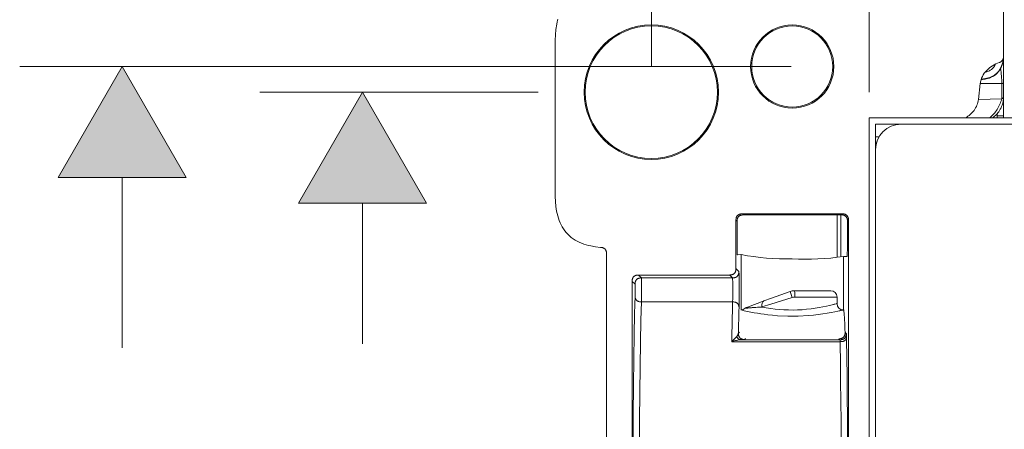
# Model space of a CAD drawing. Units: inches. Extents: x -40 to 844, y -306 to 187.
# Drawn here: x 183 to 260, y -221 to -189 of the extents above; entities that cross this region are included whole.
import ezdxf

# ---------------------------------------------------------------- set-up
doc = ezdxf.new("R2010")
doc.units = ezdxf.units.IN
doc.header["$MEASUREMENT"] = 0
doc.layers.add('Layer 1', color=7, linetype='Continuous')

msp = doc.modelspace()

# ---------------------------------------------------------------- hatches: boundary and pattern name
at = {"layer": 'Layer 1'}
h = msp.add_hatch(color=7, dxfattribs=at)
h.dxf.hatch_style = 2
h.paths.add_polyline_path([(196.391, -200.893), (186.398, -200.893), (191.395, -192.24)])
h = msp.add_hatch(color=7, dxfattribs=at)
h.dxf.hatch_style = 2
h.paths.add_polyline_path([(215.139, -202.891), (205.146, -202.891), (210.142, -194.238)])

# ---------------------------------------------------------------- linework, layer by layer
at = {"layer": 'Layer 1', "color": 7, "lineweight": 9}
for points in [[(232.681, -192.239), (232.681, -123.396)], [(249.668, -194.237), (249.668, -153.654)], [(260.161, -191.434), (260.161, -185.876)], [(225.186, -190.174), (225.197, -189.758), (225.233, -189.347), (225.297, -188.943), (225.341, -188.745), (225.393, -188.551)], [(225.186, -202.365), (225.186, -190.174)], [(260.16, -191.278), (260.16, -191.24)], [(260.161, -191.24), (260.161, -191.259)], [(260.161, -191.264), (260.161, -191.259)], [(258.344, -193.564), (258.353, -193.492), (258.366, -193.421), (258.402, -193.28), (258.449, -193.144), (258.507, -193.011), (258.578, -192.884), (258.657, -192.763), (258.747, -192.647), (258.842, -192.539), (258.947, -192.437), (259.059, -192.343), (259.174, -192.256), (259.297, -192.176), (259.424, -192.104), (259.552, -192.038), (259.687, -191.978), (259.822, -191.927)], [(260.132, -191.712), (260.105, -191.867), (260.069, -192.021), (260.022, -192.173), (259.994, -192.246), (259.961, -192.32), (259.926, -192.39), (259.887, -192.461), (259.845, -192.528), (259.799, -192.594), (259.749, -192.657), (259.698, -192.716), (259.641, -192.773), (259.583, -192.828), (259.521, -192.878), (259.456, -192.925), (259.389, -192.969), (259.32, -193.008), (259.25, -193.044), (259.177, -193.078), (259.029, -193.135), (258.877, -193.178), (258.722, -193.213), (258.566, -193.236), (258.41, -193.254)], [(258.412, -193.247), (258.576, -193.23), (258.739, -193.203), (258.902, -193.165), (259.062, -193.117), (259.14, -193.087), (259.217, -193.054), (259.292, -193.017), (259.366, -192.976), (259.436, -192.932), (259.505, -192.883), (259.571, -192.832), (259.634, -192.775), (259.693, -192.716), (259.748, -192.653), (259.8, -192.587), (259.849, -192.518), (259.892, -192.448), (259.932, -192.374), (259.968, -192.299), (260, -192.221), (260.03, -192.142), (260.055, -192.064), (260.098, -191.903), (260.127, -191.74), (260.146, -191.575)], [(260.161, -191.435), (260.159, -191.475), (260.156, -191.518), (260.15, -191.557), (260.142, -191.596), (260.131, -191.635), (260.115, -191.671), (260.098, -191.706), (260.079, -191.74), (260.056, -191.772), (260.029, -191.8), (260.001, -191.826), (259.969, -191.852), (259.935, -191.873), (259.899, -191.894), (259.861, -191.911), (259.822, -191.927)], [(260.147, -191.57), (260.131, -191.711)], [(260.161, -193.52), (260.161, -191.435)], [(243.593, -192.238), (183.4, -192.238)], [(196.391, -200.893), (191.395, -192.238), (186.399, -200.893), (196.391, -200.893)], [(258.72, -192.68), (258.792, -192.661), (258.863, -192.641), (258.93, -192.618), (258.994, -192.591), (259.057, -192.563), (259.117, -192.53), (259.171, -192.495), (259.225, -192.458), (259.273, -192.417), (259.32, -192.373), (259.362, -192.326), (259.403, -192.278), (259.439, -192.224), (259.474, -192.168), (259.505, -192.108), (259.533, -192.046)], [(258.343, -193.564), (258.207, -194.799)], [(258.344, -193.564), (260.019, -193.564)], [(260.02, -193.564), (260.018, -194.764)], [(260.019, -193.564), (260.036, -193.562), (260.05, -193.559), (260.064, -193.557), (260.078, -193.554), (260.091, -193.553), (260.102, -193.55), (260.113, -193.546), (260.122, -193.545), (260.132, -193.542), (260.14, -193.539), (260.146, -193.535), (260.149, -193.534), (260.151, -193.532), (260.154, -193.531), (260.155, -193.529), (260.157, -193.528), (260.158, -193.526), (260.158, -193.524), (260.16, -193.523), (260.16, -193.521), (260.16, -193.52)], [(260.161, -193.521), (260.161, -194.597)], [(223.862, -194.237), (202.148, -194.237)], [(215.138, -202.892), (210.142, -194.237), (205.146, -202.892), (215.138, -202.892)], [(257.202, -196.236), (257.293, -196.178), (257.382, -196.117), (257.468, -196.051), (257.551, -195.981), (257.633, -195.907), (257.711, -195.829), (257.785, -195.746), (257.855, -195.656), (257.921, -195.564), (257.982, -195.467), (258.037, -195.365), (258.085, -195.258), (258.128, -195.149), (258.162, -195.034), (258.189, -194.918), (258.206, -194.798)], [(260.018, -194.764), (258.207, -194.798)], [(260.018, -194.764), (259.987, -194.872), (259.952, -194.977), (259.913, -195.082), (259.869, -195.185), (259.824, -195.289), (259.772, -195.389), (259.719, -195.486), (259.663, -195.582), (259.603, -195.674), (259.539, -195.765), (259.473, -195.851), (259.402, -195.936), (259.329, -196.017), (259.252, -196.094), (259.174, -196.168), (259.091, -196.237)], [(260.018, -194.764), (260.028, -194.759), (260.037, -194.756), (260.047, -194.751), (260.054, -194.747), (260.062, -194.742), (260.07, -194.739), (260.076, -194.734), (260.083, -194.729), (260.089, -194.725), (260.095, -194.72), (260.106, -194.711), (260.115, -194.7), (260.125, -194.69), (260.133, -194.679), (260.139, -194.668), (260.145, -194.657), (260.15, -194.645), (260.155, -194.634), (260.158, -194.621), (260.159, -194.61), (260.161, -194.604), (260.161, -194.598)], [(260.16, -194.613), (260.16, -194.598)], [(260.161, -194.597), (260.161, -196.096)], [(249.667, -196.236), (747.813, -196.236)], [(249.667, -257.192), (249.667, -196.236)], [(259.337, -196.214), (259.305, -196.236)], [(259.666, -196.237), (259.67, -196.096)], [(259.67, -195.909), (259.67, -196.096)], [(259.67, -196.096), (260.16, -196.096)], [(260.158, -196.236), (260.161, -196.097)], [(260.161, -196.096), (260.161, -196.236)], [(250.167, -198.735), (250.167, -196.735)], [(250.167, -196.735), (252.166, -196.735)], [(744.805, -196.735), (252.166, -196.735)], [(252.166, -196.736), (744.806, -196.736)], [(250.168, -197.735), (250.439, -197.73)], [(250.167, -198.234), (250.232, -198.234)], [(250.167, -198.735), (250.167, -254.693)], [(191.395, -214.174), (191.395, -200.893)], [(228.719, -206.343), (228.332, -206.304), (227.951, -206.238), (227.766, -206.196), (227.583, -206.146), (227.404, -206.088), (227.229, -206.024), (227.06, -205.948), (226.895, -205.867), (226.735, -205.776), (226.582, -205.677), (226.436, -205.568), (226.298, -205.452), (226.167, -205.326), (226.044, -205.193), (225.93, -205.054), (225.825, -204.905), (225.728, -204.75), (225.64, -204.59), (225.562, -204.424), (225.49, -204.252), (225.429, -204.076), (225.374, -203.896), (225.327, -203.713), (225.288, -203.526), (225.23, -203.147), (225.197, -202.758), (225.186, -202.365)], [(210.142, -213.86), (210.142, -202.892)], [(239.282, -204.23), (239.367, -204.314)], [(239.283, -204.23), (239.285, -204.177), (239.289, -204.125), (239.292, -204.098), (239.297, -204.073), (239.303, -204.048), (239.31, -204.025), (239.317, -204.001), (239.327, -203.978), (239.336, -203.954), (239.349, -203.932), (239.361, -203.912), (239.375, -203.892), (239.391, -203.873), (239.408, -203.856), (239.426, -203.838), (239.444, -203.823), (239.465, -203.809), (239.485, -203.796), (239.507, -203.785), (239.529, -203.774), (239.552, -203.765), (239.578, -203.757), (239.601, -203.751), (239.626, -203.744), (239.651, -203.74), (239.678, -203.737), (239.73, -203.732), (239.783, -203.73)], [(239.283, -204.23), (239.283, -208.001)], [(239.367, -204.314), (239.368, -204.261), (239.373, -204.209), (239.376, -204.183), (239.381, -204.158), (239.387, -204.132), (239.393, -204.109), (239.401, -204.084), (239.41, -204.062), (239.421, -204.038), (239.432, -204.017), (239.445, -203.996), (239.459, -203.976), (239.475, -203.957), (239.492, -203.94), (239.509, -203.922), (239.528, -203.907), (239.548, -203.893), (239.569, -203.88), (239.591, -203.869), (239.614, -203.858), (239.638, -203.849), (239.661, -203.841), (239.685, -203.835), (239.71, -203.828), (239.735, -203.824), (239.761, -203.821), (239.813, -203.816), (239.866, -203.814)], [(239.367, -204.314), (239.367, -205.419)], [(239.782, -203.73), (239.867, -203.815)], [(239.783, -203.73), (247.563, -203.73)], [(239.866, -203.814), (244.076, -203.816)], [(244.62, -203.813), (244.076, -203.817)], [(247.484, -203.81), (244.62, -203.813)], [(247.17, -203.811), (247.17, -207.12)], [(247.465, -203.811), (247.465, -207.081)], [(247.563, -203.73), (247.483, -203.811)], [(247.983, -204.31), (247.982, -204.257), (247.977, -204.205), (247.972, -204.178), (247.968, -204.153), (247.963, -204.128), (247.955, -204.103), (247.947, -204.08), (247.938, -204.056), (247.928, -204.034), (247.916, -204.012), (247.903, -203.992), (247.889, -203.972), (247.874, -203.953), (247.858, -203.934), (247.839, -203.918), (247.82, -203.903), (247.8, -203.889), (247.78, -203.876), (247.758, -203.865), (247.736, -203.854), (247.712, -203.845), (247.687, -203.837), (247.664, -203.831), (247.639, -203.824), (247.614, -203.82), (247.587, -203.817), (247.535, -203.812), (247.484, -203.81)], [(248.063, -204.23), (248.062, -204.177), (248.057, -204.125), (248.052, -204.098), (248.049, -204.073), (248.043, -204.048), (248.035, -204.025), (248.027, -204.001), (248.019, -203.978), (248.008, -203.954), (247.997, -203.932), (247.983, -203.912), (247.969, -203.892), (247.955, -203.873), (247.938, -203.856), (247.921, -203.838), (247.902, -203.823), (247.881, -203.809), (247.861, -203.796), (247.839, -203.785), (247.816, -203.774), (247.792, -203.765), (247.769, -203.757), (247.743, -203.751), (247.72, -203.744), (247.693, -203.74), (247.668, -203.737), (247.617, -203.732), (247.563, -203.73)], [(248.062, -204.23), (247.983, -204.31)], [(247.983, -205.072), (247.983, -204.31)], [(248.063, -204.23), (248.063, -208.501)], [(247.983, -205.072), (247.982, -205.491), (247.982, -205.697), (247.982, -205.894), (247.98, -206.082), (247.979, -206.259), (247.977, -206.424), (247.975, -206.499), (247.974, -206.569), (247.972, -206.635), (247.971, -206.696), (247.971, -206.753), (247.969, -206.804), (247.968, -206.85), (247.966, -206.892), (247.965, -206.928), (247.963, -206.959), (247.961, -206.986), (247.958, -207.008), (247.955, -207.041), (247.952, -207.06), (247.947, -207.066)], [(239.367, -205.419), (239.367, -205.693), (239.368, -205.964), (239.368, -206.096), (239.37, -206.222), (239.37, -206.345), (239.371, -206.461), (239.373, -206.567), (239.374, -206.616), (239.376, -206.661), (239.376, -206.703), (239.377, -206.743), (239.379, -206.777), (239.381, -206.808), (239.382, -206.835), (239.384, -206.857), (239.385, -206.876), (239.387, -206.891), (239.388, -206.902), (239.388, -206.91), (239.392, -206.915), (239.393, -206.917)], [(228.719, -206.343), (228.769, -206.348), (228.818, -206.357), (228.866, -206.368), (228.89, -206.374), (228.912, -206.382), (228.934, -206.392), (228.955, -206.403), (228.976, -206.414), (228.996, -206.425), (229.015, -206.439), (229.034, -206.453), (229.051, -206.468), (229.067, -206.484), (229.082, -206.501), (229.096, -206.52), (229.109, -206.539), (229.122, -206.559), (229.133, -206.581), (229.142, -206.602), (229.15, -206.624), (229.158, -206.647), (229.164, -206.671), (229.169, -206.694), (229.178, -206.743), (229.181, -206.791), (229.183, -206.841)], [(229.183, -206.841), (229.183, -246.585)], [(239.675, -206.912), (239.393, -206.917)], [(239.676, -206.911), (239.675, -206.911)], [(239.676, -206.912), (239.676, -211.225)], [(247.669, -207.052), (247.669, -211.211)], [(247.947, -207.066), (247.67, -207.052)], [(247.67, -207.052), (247.67, -207.052)], [(238.783, -208.501), (238.836, -208.499), (238.888, -208.495), (238.913, -208.492), (238.94, -208.487), (238.963, -208.481), (238.988, -208.474), (239.012, -208.467), (239.035, -208.457), (239.059, -208.446), (239.081, -208.435), (239.101, -208.423), (239.122, -208.409), (239.14, -208.393), (239.158, -208.376), (239.175, -208.358), (239.189, -208.34), (239.203, -208.319), (239.217, -208.299), (239.228, -208.277), (239.239, -208.253), (239.247, -208.23), (239.255, -208.206), (239.263, -208.183), (239.267, -208.158), (239.272, -208.131), (239.277, -208.106), (239.281, -208.054), (239.283, -208.001)], [(239.283, -208.002), (239.509, -208.228)], [(231.181, -209.001), (231.183, -208.948), (231.188, -208.896), (231.192, -208.869), (231.197, -208.844), (231.202, -208.819), (231.21, -208.796), (231.217, -208.77), (231.225, -208.747), (231.236, -208.725), (231.247, -208.703), (231.261, -208.683), (231.275, -208.662), (231.289, -208.644), (231.307, -208.626), (231.324, -208.609), (231.344, -208.593), (231.363, -208.579), (231.385, -208.567), (231.407, -208.556), (231.429, -208.545), (231.452, -208.535), (231.476, -208.528), (231.501, -208.521), (231.526, -208.515), (231.551, -208.51), (231.576, -208.507), (231.628, -208.503), (231.681, -208.501)], [(231.408, -209.226), (231.409, -209.174), (231.414, -209.121), (231.417, -209.096), (231.422, -209.071), (231.428, -209.046), (231.435, -209.021), (231.442, -208.997), (231.452, -208.974), (231.463, -208.952), (231.474, -208.93), (231.486, -208.91), (231.5, -208.889), (231.516, -208.87), (231.533, -208.852), (231.55, -208.836), (231.569, -208.82), (231.59, -208.806), (231.61, -208.794), (231.632, -208.781), (231.654, -208.772), (231.677, -208.762), (231.701, -208.755), (231.726, -208.747), (231.751, -208.742), (231.776, -208.737), (231.803, -208.733), (231.854, -208.728), (231.908, -208.726)], [(238.783, -208.501), (231.681, -208.501)], [(231.682, -208.501), (231.908, -208.726)], [(231.908, -208.726), (231.908, -208.734), (231.909, -208.75), (231.909, -208.773), (231.911, -208.806), (231.911, -208.847), (231.912, -208.892), (231.912, -208.943), (231.914, -208.999), (231.914, -209.12), (231.915, -209.253), (231.915, -209.392), (231.915, -209.536), (231.915, -209.829), (231.915, -210.116), (231.915, -210.252), (231.914, -210.382), (231.912, -210.498), (231.912, -210.55), (231.912, -210.597)], [(239.01, -208.726), (231.908, -208.726)], [(238.783, -208.5), (239.009, -208.727)], [(239.009, -208.727), (239.062, -208.726), (239.114, -208.721), (239.139, -208.716), (239.165, -208.712), (239.189, -208.707), (239.214, -208.701), (239.238, -208.691), (239.261, -208.684), (239.283, -208.673), (239.305, -208.662), (239.327, -208.649), (239.347, -208.635), (239.366, -208.619), (239.383, -208.602), (239.401, -208.585), (239.415, -208.566), (239.429, -208.546), (239.443, -208.525), (239.454, -208.503), (239.465, -208.48), (239.474, -208.458), (239.482, -208.433), (239.488, -208.409), (239.495, -208.384), (239.499, -208.358), (239.502, -208.333), (239.507, -208.281), (239.509, -208.228)], [(239.009, -208.727), (239.012, -208.732), (239.014, -208.745), (239.017, -208.767), (239.018, -208.793), (239.02, -208.828), (239.021, -208.868), (239.024, -208.915), (239.026, -208.966), (239.028, -209.022), (239.029, -209.083), (239.031, -209.213), (239.032, -209.356), (239.034, -209.506), (239.035, -209.818), (239.034, -209.971), (239.032, -210.12), (239.031, -210.26), (239.028, -210.39), (239.026, -210.448), (239.024, -210.503), (239.023, -210.553), (239.021, -210.597)], [(239.509, -208.228), (239.51, -208.234), (239.513, -208.251), (239.515, -208.278), (239.516, -208.315), (239.52, -208.361), (239.521, -208.416), (239.523, -208.48), (239.524, -208.552), (239.526, -208.632), (239.527, -208.718), (239.529, -208.812), (239.531, -208.912), (239.532, -209.129), (239.534, -209.359), (239.534, -209.845), (239.534, -210.086), (239.532, -210.318), (239.531, -210.534), (239.529, -210.634), (239.527, -210.728), (239.526, -210.816), (239.524, -210.896), (239.523, -210.968), (239.521, -211.034)], [(248.063, -208.501), (248.063, -213.723)], [(231.181, -209.001), (231.181, -244.427)], [(231.182, -209.001), (231.408, -209.226)], [(231.408, -209.226), (231.408, -209.229), (231.409, -209.234), (231.409, -209.243), (231.411, -209.256), (231.411, -209.272), (231.413, -209.289), (231.413, -209.311), (231.413, -209.334), (231.414, -209.361), (231.414, -209.391), (231.414, -209.422), (231.416, -209.455), (231.416, -209.527), (231.416, -209.604), (231.417, -209.765), (231.416, -209.847), (231.416, -209.923), (231.416, -209.995), (231.414, -210.028), (231.414, -210.06), (231.414, -210.089), (231.413, -210.116), (231.413, -210.14), (231.413, -210.161)], [(231.413, -243.265), (231.394, -242.614), (231.375, -241.893), (231.342, -240.256), (231.312, -238.382), (231.289, -236.303), (231.268, -234.056), (231.254, -231.681), (231.243, -226.714), (231.254, -221.746), (231.268, -219.371), (231.289, -217.124), (231.312, -215.047), (231.342, -213.171), (231.375, -211.534), (231.394, -210.813), (231.413, -210.161)], [(231.413, -210.161), (231.414, -210.21), (231.42, -210.257), (231.424, -210.281), (231.43, -210.304), (231.436, -210.326), (231.444, -210.348), (231.453, -210.37), (231.463, -210.39), (231.474, -210.409), (231.486, -210.428), (231.5, -210.447), (231.516, -210.464), (231.532, -210.48), (231.549, -210.494), (231.566, -210.508), (231.585, -210.52), (231.605, -210.533), (231.626, -210.542), (231.648, -210.552), (231.67, -210.561), (231.693, -210.567), (231.717, -210.575), (231.764, -210.584), (231.812, -210.591), (231.861, -210.595), (231.912, -210.597)], [(242.064, -210.311), (241.469, -210.528)], [(241.996, -210.781), (243.679, -210.256)], [(242.064, -210.311), (243.507, -209.787)], [(243.507, -209.787), (243.679, -210.255)], [(243.849, -209.725), (246.671, -209.725)], [(243.877, -210.226), (247.171, -210.226)], [(247.17, -210.225), (247.17, -210.725)], [(231.912, -242.83), (231.892, -242.139), (231.872, -241.377), (231.837, -239.674), (231.809, -237.772), (231.784, -235.715), (231.767, -233.548), (231.753, -231.308), (231.743, -226.703), (231.753, -222.091), (231.767, -219.847), (231.785, -217.685), (231.809, -215.639), (231.837, -213.746), (231.872, -212.048), (231.892, -211.288), (231.912, -210.597)], [(239.021, -210.597), (231.912, -210.597)], [(239.021, -210.597), (239.071, -210.598), (239.122, -210.603), (239.17, -210.611), (239.217, -210.62), (239.241, -210.626), (239.263, -210.634), (239.285, -210.642), (239.306, -210.651), (239.327, -210.662), (239.347, -210.673), (239.366, -210.686), (239.385, -210.7), (239.401, -210.714), (239.418, -210.73), (239.432, -210.747), (239.446, -210.766), (239.458, -210.785), (239.469, -210.803), (239.48, -210.824), (239.488, -210.846), (239.496, -210.868), (239.502, -210.89), (239.509, -210.913), (239.513, -210.937), (239.516, -210.96), (239.52, -210.984), (239.521, -211.034)], [(240.009, -211.098), (240.017, -211.096), (240.024, -211.096), (240.035, -211.095), (240.049, -211.093), (240.065, -211.092), (240.107, -211.087), (240.154, -211.082), (240.198, -211.076), (240.217, -211.074), (240.234, -211.073), (240.247, -211.071), (240.258, -211.07), (240.269, -211.07), (240.275, -211.068), (240.288, -211.067), (240.314, -211.065), (240.368, -211.06), (240.425, -211.056), (240.485, -211.051), (240.548, -211.046), (240.681, -211.037), (240.825, -211.027), (240.975, -211.018), (241.135, -211.009), (241.301, -210.998)], [(240.171, -211.001), (241.47, -210.528)], [(241.996, -210.781), (241.302, -210.997)], [(241.757, -211.603), (242.136, -211.644), (242.526, -211.677), (243.331, -211.713), (244.146, -211.709), (244.947, -211.666), (245.334, -211.631), (245.708, -211.587), (246.067, -211.539), (246.405, -211.485), (246.717, -211.429), (246.998, -211.376), (247.239, -211.324), (247.342, -211.302), (247.355, -211.299), (247.378, -211.293), (247.425, -211.282), (247.491, -211.268), (247.618, -211.238), (247.654, -211.228), (247.67, -211.225)], [(241.995, -211.115), (242.328, -211.157), (242.671, -211.19), (243.022, -211.215), (243.377, -211.229), (243.736, -211.233), (244.093, -211.226), (244.449, -211.208), (244.797, -211.179), (245.137, -211.143), (245.464, -211.098), (245.774, -211.048), (246.067, -210.993), (246.337, -210.937), (246.578, -210.882), (246.785, -210.83), (246.874, -210.806), (246.901, -210.8), (246.937, -210.789), (246.995, -210.774), (247.119, -210.739), (247.155, -210.73), (247.17, -210.725)], [(247.653, -211.216), (247.65, -211.216)], [(247.653, -211.215), (247.678, -211.214)], [(247.657, -211.215), (247.654, -211.216)], [(247.668, -211.21), (247.657, -211.215)], [(247.677, -211.213), (247.658, -211.215)], [(247.67, -211.21), (247.668, -211.21)], [(247.795, -212.957), (247.789, -212.753), (247.781, -212.561), (247.773, -212.379), (247.767, -212.21), (247.759, -212.053), (247.751, -211.909), (247.744, -211.777), (247.736, -211.658), (247.728, -211.553), (247.72, -211.462), (247.711, -211.384), (247.708, -211.351), (247.703, -211.321), (247.7, -211.295), (247.695, -211.271), (247.69, -211.252), (247.687, -211.237), (247.683, -211.224), (247.678, -211.216), (247.675, -211.212), (247.67, -211.21)], [(247.683, -211.225), (247.67, -211.225)], [(238.952, -213.702), (239.014, -213.645), (239.043, -213.617), (239.071, -213.589), (239.098, -213.564), (239.123, -213.537), (239.148, -213.512), (239.172, -213.487), (239.195, -213.462), (239.217, -213.439), (239.238, -213.415), (239.258, -213.393), (239.277, -213.371), (239.297, -213.349), (239.333, -213.31)], [(239.471, -213.034), (239.469, -213.049), (239.466, -213.061), (239.463, -213.077), (239.46, -213.091), (239.455, -213.107), (239.449, -213.122), (239.441, -213.139), (239.435, -213.157), (239.426, -213.175), (239.416, -213.194), (239.405, -213.213), (239.394, -213.232), (239.38, -213.252), (239.366, -213.271), (239.35, -213.29), (239.333, -213.31)], [(239.333, -213.31), (239.347, -213.337), (239.363, -213.363), (239.38, -213.387), (239.397, -213.41), (239.416, -213.432), (239.437, -213.453), (239.457, -213.472), (239.479, -213.489), (239.501, -213.504), (239.526, -213.517), (239.551, -213.528), (239.576, -213.537), (239.603, -213.544), (239.631, -213.55), (239.657, -213.553), (239.687, -213.555)], [(239.47, -213.035), (239.557, -212.95)], [(239.649, -213.454), (239.667, -213.465), (239.684, -213.474), (239.703, -213.484), (239.722, -213.491), (239.74, -213.499), (239.761, -213.506), (239.779, -213.512), (239.8, -213.517), (239.82, -213.521), (239.842, -213.524), (239.863, -213.528), (239.884, -213.531), (239.927, -213.534), (239.971, -213.535)], [(239.97, -213.535), (239.969, -213.536), (239.966, -213.536), (239.961, -213.538), (239.955, -213.539), (239.945, -213.541), (239.936, -213.543), (239.923, -213.543), (239.917, -213.544), (239.909, -213.544), (239.901, -213.546), (239.892, -213.546), (239.883, -213.546), (239.873, -213.547), (239.862, -213.547), (239.851, -213.547), (239.839, -213.549), (239.826, -213.549), (239.812, -213.55), (239.796, -213.55), (239.781, -213.55), (239.765, -213.552), (239.746, -213.552), (239.727, -213.554), (239.707, -213.554), (239.687, -213.554)], [(239.97, -213.535), (240.039, -213.466)], [(247.393, -213.554), (247.31, -213.47)], [(247.893, -213.054), (247.892, -213.107), (247.887, -213.159), (247.884, -213.185), (247.879, -213.21), (247.873, -213.235), (247.867, -213.259), (247.859, -213.282), (247.85, -213.306), (247.839, -213.329), (247.828, -213.351), (247.815, -213.372), (247.801, -213.392), (247.785, -213.411), (247.768, -213.428), (247.751, -213.445), (247.732, -213.461), (247.712, -213.475), (247.691, -213.488), (247.669, -213.499), (247.647, -213.51), (247.624, -213.519), (247.6, -213.527), (247.575, -213.533), (247.55, -213.539), (247.525, -213.544), (247.499, -213.547), (247.447, -213.552), (247.394, -213.554)], [(247.906, -213.35), (247.904, -213.372), (247.903, -213.392), (247.9, -213.414), (247.895, -213.434), (247.89, -213.455), (247.884, -213.475), (247.876, -213.494), (247.867, -213.511), (247.857, -213.528), (247.846, -213.546), (247.832, -213.561), (247.82, -213.577), (247.804, -213.591), (247.788, -213.604), (247.771, -213.616), (247.754, -213.627), (247.735, -213.637), (247.716, -213.646), (247.696, -213.655), (247.677, -213.662), (247.635, -213.676), (247.591, -213.685), (247.546, -213.693), (247.5, -213.698), (247.453, -213.701), (247.406, -213.702)], [(247.43, -213.462), (247.457, -213.458), (247.483, -213.451), (247.508, -213.445), (247.533, -213.437), (247.557, -213.428), (247.577, -213.419), (247.598, -213.408), (247.616, -213.397), (247.635, -213.384), (247.651, -213.373), (247.665, -213.359), (247.679, -213.347), (247.692, -213.334), (247.703, -213.32), (247.712, -213.307), (247.721, -213.293), (247.729, -213.281), (247.737, -213.268), (247.75, -213.242), (247.761, -213.215), (247.77, -213.19), (247.776, -213.165), (247.782, -213.14), (247.787, -213.115), (247.79, -213.09)], [(247.893, -213.054), (247.796, -212.957)], [(247.906, -213.35), (247.904, -213.317), (247.904, -213.286), (247.903, -213.254), (247.903, -213.226), (247.903, -213.199), (247.901, -213.176), (247.901, -213.154), (247.9, -213.134), (247.9, -213.115), (247.898, -213.099), (247.898, -213.087), (247.897, -213.076), (247.897, -213.066), (247.895, -213.06), (247.895, -213.057), (247.893, -213.054)], [(247.909, -213.569), (247.906, -213.35)], [(238.952, -213.702), (239.048, -213.672), (239.142, -213.644), (239.236, -213.62), (239.328, -213.6), (239.421, -213.583), (239.512, -213.569), (239.599, -213.558), (239.643, -213.556), (239.687, -213.555)], [(238.952, -213.702), (247.407, -213.702)], [(239.687, -213.555), (247.394, -213.555)], [(247.407, -213.702), (247.405, -213.685), (247.405, -213.669), (247.403, -213.653), (247.403, -213.639), (247.403, -213.627), (247.402, -213.614), (247.402, -213.603), (247.4, -213.594), (247.4, -213.584), (247.399, -213.577), (247.399, -213.57), (247.397, -213.566), (247.396, -213.561), (247.396, -213.558), (247.394, -213.555)], [(247.409, -213.915), (247.406, -213.702)], [(247.409, -239.511), (247.431, -238.115), (247.45, -236.632), (247.466, -235.078), (247.48, -233.467), (247.495, -230.13), (247.502, -226.714), (247.495, -223.297), (247.48, -219.96), (247.466, -218.349), (247.45, -216.795), (247.431, -215.311), (247.409, -213.915)], [(247.91, -239.857), (247.93, -238.489), (247.949, -237.015), (247.964, -235.447), (247.977, -233.797), (247.996, -230.322), (248.002, -226.714), (247.996, -223.106), (247.977, -219.63), (247.964, -217.981), (247.949, -216.412), (247.93, -214.938), (247.91, -213.57)], [(248.063, -213.723), (248.063, -239.704)]]:
    msp.add_lwpolyline(points, dxfattribs=at)
at = {"layer": 'Layer 1', "lineweight": 0}
for points in [[(196.391, -200.893), (186.398, -200.893), (191.395, -192.24), (196.391, -200.893)], [(215.139, -202.891), (205.146, -202.891), (210.142, -194.238), (215.139, -202.891)]]:
    msp.add_lwpolyline(points, dxfattribs=at)
at = {"layer": 'Layer 1', "color": 7, "lineweight": 9}
for points, knots in [([(227.435, -194.237), (227.435, -191.34), (229.784, -188.992), (232.681, -188.992), (235.578, -188.992), (237.926, -191.34), (237.926, -194.237), (237.926, -197.134), (235.578, -199.484), (232.681, -199.484), (229.784, -199.484), (227.435, -197.134), (227.435, -194.237)], [0, 0, 0, 0, 1, 1, 1, 2, 2, 2, 3, 3, 3, 4, 4, 4, 4]), ([(227.514, -194.237), (227.514, -191.385), (229.827, -189.073), (232.68, -189.073), (235.531, -189.073), (237.844, -191.385), (237.844, -194.237), (237.844, -197.09), (235.531, -199.402), (232.68, -199.402), (229.827, -199.402), (227.514, -197.09), (227.514, -194.237)], [0, 0, 0, 0, 1, 1, 1, 2, 2, 2, 3, 3, 3, 4, 4, 4, 4]), ([(240.425, -192.24), (240.425, -190.446), (241.879, -188.992), (243.673, -188.992), (245.465, -188.992), (246.921, -190.446), (246.921, -192.24), (246.921, -194.032), (245.465, -195.486), (243.673, -195.486), (241.879, -195.486), (240.425, -194.032), (240.425, -192.24)], [0, 0, 0, 0, 1, 1, 1, 2, 2, 2, 3, 3, 3, 4, 4, 4, 4]), ([(240.509, -192.239), (240.509, -190.492), (241.925, -189.076), (243.672, -189.076), (245.419, -189.076), (246.834, -190.492), (246.834, -192.239), (246.834, -193.986), (245.419, -195.401), (243.672, -195.401), (241.925, -195.401), (240.509, -193.986), (240.509, -192.239)], [0, 0, 0, 0, 1, 1, 1, 2, 2, 2, 3, 3, 3, 4, 4, 4, 4]), ([(260.132, -191.712), (260.127, -191.75), (260.121, -191.788), (260.113, -191.824), (260.107, -191.861), (260.099, -191.899), (260.091, -191.937), (260.082, -191.973), (260.072, -192.01), (260.063, -192.046), (260.052, -192.084), (260.039, -192.12), (260.027, -192.156), (260.014, -192.193), (260, -192.23), (259.986, -192.264), (259.97, -192.3), (259.955, -192.336), (259.937, -192.371), (259.919, -192.405), (259.9, -192.439), (259.881, -192.472), (259.861, -192.505), (259.839, -192.538), (259.817, -192.569), (259.793, -192.602), (259.77, -192.632), (259.745, -192.663), (259.72, -192.693), (259.693, -192.721), (259.666, -192.75), (259.638, -192.778), (259.61, -192.805), (259.58, -192.83), (259.55, -192.855), (259.519, -192.88), (259.488, -192.902), (259.456, -192.925), (259.424, -192.947), (259.391, -192.967), (259.358, -192.988), (259.323, -193.007), (259.289, -193.024), (259.254, -193.043), (259.22, -193.058), (259.184, -193.074), (259.149, -193.09), (259.113, -193.104), (259.077, -193.118), (259.041, -193.13), (259.005, -193.143), (258.968, -193.154), (258.932, -193.165), (258.894, -193.174), (258.858, -193.184), (258.82, -193.193), (258.783, -193.201), (258.747, -193.209), (258.709, -193.215), (258.672, -193.221), (258.634, -193.228), (258.596, -193.234), (258.559, -193.238), (258.523, -193.243), (258.485, -193.246), (258.447, -193.251), (258.41, -193.253)], [0, 0, 0, 0, 1, 1, 1, 2, 2, 2, 3, 3, 3, 4, 4, 4, 5, 5, 5, 6, 6, 6, 7, 7, 7, 8, 8, 8, 9, 9, 9, 10, 10, 10, 11, 11, 11, 12, 12, 12, 13, 13, 13, 14, 14, 14, 15, 15, 15, 16, 16, 16, 17, 17, 17, 18, 18, 18, 19, 19, 19, 20, 20, 20, 21, 21, 21, 22, 22, 22, 22]), ([(258.418, -193.228), (258.455, -193.224), (258.493, -193.221), (258.531, -193.217), (258.567, -193.213), (258.604, -193.207), (258.642, -193.202), (258.679, -193.196), (258.715, -193.19), (258.753, -193.182), (258.791, -193.174), (258.827, -193.166), (258.864, -193.157), (258.9, -193.148), (258.938, -193.138), (258.974, -193.127), (259.01, -193.116), (259.048, -193.104), (259.084, -193.091), (259.118, -193.077), (259.154, -193.063), (259.19, -193.047), (259.225, -193.032), (259.261, -193.016), (259.294, -192.997), (259.328, -192.98), (259.362, -192.961), (259.395, -192.941), (259.428, -192.919), (259.46, -192.899), (259.491, -192.875), (259.524, -192.852), (259.554, -192.828), (259.583, -192.803), (259.613, -192.776), (259.641, -192.75), (259.668, -192.723), (259.696, -192.695), (259.723, -192.665), (259.748, -192.635), (259.773, -192.606), (259.796, -192.574), (259.818, -192.543), (259.829, -192.527), (259.84, -192.51), (259.851, -192.494), (259.862, -192.479), (259.872, -192.461), (259.883, -192.444), (259.892, -192.428), (259.901, -192.411), (259.911, -192.394), (259.92, -192.377), (259.93, -192.36), (259.937, -192.342), (259.947, -192.325), (259.955, -192.308), (259.964, -192.291), (259.972, -192.273), (259.98, -192.256), (259.986, -192.237), (259.994, -192.22), (260.002, -192.203), (260.008, -192.184), (260.014, -192.167), (260.022, -192.148), (260.028, -192.131)], [0, 0, 0, 0, 1, 1, 1, 2, 2, 2, 3, 3, 3, 4, 4, 4, 5, 5, 5, 6, 6, 6, 7, 7, 7, 8, 8, 8, 9, 9, 9, 10, 10, 10, 11, 11, 11, 12, 12, 12, 13, 13, 13, 14, 14, 14, 15, 15, 15, 16, 16, 16, 17, 17, 17, 18, 18, 18, 19, 19, 19, 20, 20, 20, 21, 21, 21, 22, 22, 22, 22]), ([(239.477, -213.146), (239.48, -213.161), (239.482, -213.175), (239.485, -213.191), (239.488, -213.205), (239.493, -213.221), (239.498, -213.237), (239.501, -213.251), (239.505, -213.263), (239.51, -213.277), (239.516, -213.291), (239.523, -213.304), (239.529, -213.318), (239.535, -213.331), (239.543, -213.341), (239.549, -213.354), (239.557, -213.363), (239.565, -213.374), (239.573, -213.384), (239.582, -213.395), (239.592, -213.406), (239.601, -213.415), (239.609, -213.423), (239.618, -213.431), (239.626, -213.437), (239.634, -213.443), (239.642, -213.448), (239.65, -213.454)], [0, 0, 0, 0, 1, 1, 1, 2, 2, 2, 3, 3, 3, 4, 4, 4, 5, 5, 5, 6, 6, 6, 7, 7, 7, 8, 8, 8, 9, 9, 9, 9])]:
    msp.add_open_spline(points, degree=3, knots=knots, dxfattribs=at)
for points in [[(260.029, -192.13), (260.087, -191.955), (260.126, -191.773), (260.143, -191.588)], [(260.019, -193.564), (260.017, -193.167), (259.989, -192.772), (259.933, -192.379)], [(260.05, -195.252), (260.123, -195.042), (260.161, -194.821), (260.161, -194.597)], [(259.584, -196.001), (259.683, -195.902), (259.769, -195.792), (259.846, -195.675)], [(259.845, -195.675), (259.93, -195.543), (259.999, -195.401), (260.05, -195.253)], [(259.337, -196.214), (259.425, -196.15), (259.508, -196.079), (259.583, -196.001)], [(252.166, -196.735), (251.062, -196.735), (250.167, -197.63), (250.167, -198.735)], [(252.166, -196.736), (251.063, -196.736), (250.168, -197.631), (250.168, -198.734)], [(239.676, -206.911), (240.994, -207.157), (242.332, -207.27), (243.673, -207.248)], [(243.673, -207.248), (245.008, -207.318), (246.348, -207.252), (247.668, -207.05)], [(243.849, -209.726), (243.733, -209.726), (243.617, -209.746), (243.507, -209.786)], [(243.877, -210.226), (243.81, -210.226), (243.743, -210.236), (243.679, -210.256)], [(243.878, -210.226), (243.878, -209.95), (243.866, -209.726), (243.848, -209.726)], [(247.17, -210.225), (247.17, -209.95), (246.946, -209.726), (246.671, -209.726)], [(239.021, -210.597), (238.992, -211.632), (238.968, -212.666), (238.952, -213.702)], [(239.521, -211.034), (239.501, -211.7), (239.484, -212.367), (239.471, -213.034)], [(239.675, -211.225), (239.799, -211.225), (239.916, -211.18), (240.009, -211.098)], [(239.676, -211.225), (240.361, -211.391), (241.056, -211.518), (241.757, -211.603)], [(240.17, -211.001), (240.111, -211.023), (240.056, -211.056), (240.009, -211.098)], [(241.469, -210.528), (241.326, -210.58), (241.257, -210.774), (241.301, -210.998)], [(241.301, -210.998), (241.532, -211.043), (241.763, -211.082), (241.995, -211.115)], [(247.17, -210.725), (247.17, -211.001), (247.395, -211.225), (247.67, -211.225)], [(247.65, -211.216), (247.612, -211.212), (247.574, -211.209), (247.537, -211.207)], [(239.471, -213.036), (239.471, -213.072), (239.472, -213.109), (239.477, -213.147)], [(247.311, -213.47), (247.35, -213.47), (247.391, -213.469), (247.43, -213.462)], [(247.791, -213.09), (247.795, -213.046), (247.797, -213.001), (247.795, -212.957)]]:
    msp.add_open_spline(points, degree=3, dxfattribs=at)

doc.saveas('drawing.dxf')
